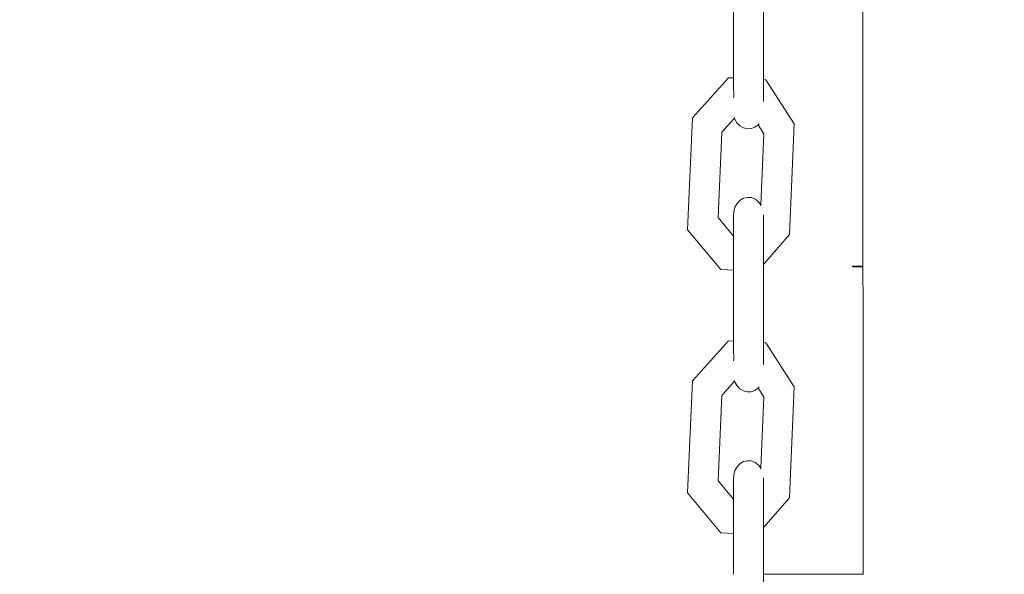
# Model space of a CAD drawing. Units: millimetres. Extents: x -6342 to 5891, y -6994 to 6002.
# Drawn here: x -698 to -542, y -1759 to -1671 of the extents above; entities that cross this region are included whole.
import ezdxf

# ---------------------------------------------------------------- set-up
doc = ezdxf.new("R2010")
doc.units = ezdxf.units.MM
doc.layers.get('0').update_dxf_attribs({"lineweight": 5})
doc.layers.add('Зона безопасности', color=140, linetype='Continuous', lineweight=35)
doc.layers.add('Размеры', color=10, linetype='Continuous', lineweight=5)
doc.dimstyles.new('размеры Маф', dxfattribs={"dimtxt": 150, "dimasz": 50, "dimexe": 50, "dimexo": 0.0625, "dimgap": 0.09, "dimtad": 1, "dimdec": 0, "dimzin": 0, "dimdsep": 46, "dimtxsty": 'Standard', "dimblk": 'ARCHTICK', "dimcen": 0.09, "dimdle": 50, "dimclrd": 256, "dimclre": 256, "dimclrt": 256, "dimadec": 0, "dimazin": 0, "dimtfac": 1, "dimtdec": 0, "dimtix": 1, "dimtofl": 0, "dimtmove": 0, "dimatfit": 3, "dimfxl": 1, "dimtolj": 1, "dimtzin": 0, "dimlwd": -1, "dimlwe": -1, "dimarcsym": 1})

# ---------------------------------------------------------------- blocks, each defined once
blk = doc.blocks.new('_ArchTick')
at = {"color": 0, "linetype": 'ByBlock', "const_width": 0.15}
blk.add_lwpolyline([(-0.5, -0.5), (0.5, 0.5)], dxfattribs=at)
blk = doc.blocks.new('*D10')
at = {"layer": 'Defpoints', "color": 0, "transparency": 16777216}
for p in [(-2673.6, 5952.22), (-1707.57, -5986.6), (5841.13, -5986.6)]:
    blk.add_point(p, dxfattribs=at)
at = {"layer": 'Размеры', "transparency": 16777216}
for p, q in [((5841.13, 6002.22), (5841.13, -6036.6)), ((-2673.54, 5952.22), (5891.13, 5952.22)), ((-1707.51, -5986.6), (5891.13, -5986.6))]:
    blk.add_line(p, q, dxfattribs=at)
at = {"layer": 'Размеры', "transparency": 16777216, "xscale": 50, "yscale": 50, "zscale": 50}
for p, rotation in [((5841.13, 5952.22), 90), ((5841.13, -5986.6), 270)]:
    blk.add_blockref('_ArchTick', p, dxfattribs=dict(at, rotation=rotation))
at = {"layer": 'Размеры', "transparency": 16777216, "insert": (5766.04, -17.19), "char_height": 150, "attachment_point": 5, "rotation": 90}
blk.add_mtext('\\A1;11939', dxfattribs=at)
blk = doc.blocks.new('*D11')
at = {"layer": 'Defpoints', "color": 0, "transparency": 16777216}
for p in [(4447.5, 56.38), (-6291.86, -4157.99), (4447.5, -6944.18)]:
    blk.add_point(p, dxfattribs=at)
at = {"layer": 'Размеры', "transparency": 16777216}
for p, q in [((4447.5, 56.32), (4447.5, -6994.18)), ((-6291.86, -4158.05), (-6291.86, -6994.18)), ((-6341.86, -6944.18), (4497.5, -6944.18))]:
    blk.add_line(p, q, dxfattribs=at)
at = {"layer": 'Размеры', "transparency": 16777216, "xscale": 50, "yscale": 50, "zscale": 50, "rotation": 180}
blk.add_blockref('_ArchTick', (-6291.86, -6944.18), dxfattribs=at)
at = {"layer": 'Размеры', "transparency": 16777216, "xscale": 50, "yscale": 50, "zscale": 50}
blk.add_blockref('_ArchTick', (4447.5, -6944.18), dxfattribs=at)
at = {"layer": 'Размеры', "transparency": 16777216, "insert": (-922.18, -6869.09), "char_height": 150, "attachment_point": 5}
blk.add_mtext('\\A1;10739', dxfattribs=at)
blk = doc.blocks.new('*D12')
at = {"layer": 'Defpoints', "color": 0, "transparency": 16777216}
for p in [(1946.77, 304.36), (-4796.26, -3062.4), (1946.77, -5100.58)]:
    blk.add_point(p, dxfattribs=at)
at = {"layer": 'Размеры', "transparency": 16777216}
for p, q in [((1946.77, 304.3), (1946.77, -5150.58)), ((-4796.26, -3062.46), (-4796.26, -5150.58)), ((-4846.26, -5100.58), (1996.77, -5100.58))]:
    blk.add_line(p, q, dxfattribs=at)
at = {"layer": 'Размеры', "transparency": 16777216, "xscale": 50, "yscale": 50, "zscale": 50, "rotation": 180}
blk.add_blockref('_ArchTick', (-4796.26, -5100.58), dxfattribs=at)
at = {"layer": 'Размеры', "transparency": 16777216, "xscale": 50, "yscale": 50, "zscale": 50}
blk.add_blockref('_ArchTick', (1946.77, -5100.58), dxfattribs=at)
at = {"layer": 'Размеры', "transparency": 16777216, "insert": (-1424.75, -5025.49), "char_height": 150, "attachment_point": 5}
blk.add_mtext('\\A1;6743', dxfattribs=at)
blk = doc.blocks.new('*D13')
at = {"layer": 'Defpoints', "color": 0, "transparency": 16777216}
for p in [(-2635.09, 4438.32), (-995.97, -4486.34), (2648.13, -4486.34)]:
    blk.add_point(p, dxfattribs=at)
at = {"layer": 'Размеры', "transparency": 16777216}
for p, q in [((2648.13, 4488.32), (2648.13, -4536.34)), ((-2635.03, 4438.32), (2698.13, 4438.32)), ((-995.91, -4486.34), (2698.13, -4486.34))]:
    blk.add_line(p, q, dxfattribs=at)
at = {"layer": 'Размеры', "transparency": 16777216, "xscale": 50, "yscale": 50, "zscale": 50}
for p, rotation in [((2648.13, 4438.32), 90), ((2648.13, -4486.34), 270)]:
    blk.add_blockref('_ArchTick', p, dxfattribs=dict(at, rotation=rotation))
at = {"layer": 'Размеры', "transparency": 16777216, "insert": (2573.04, -24.01), "char_height": 150, "attachment_point": 5, "rotation": 90}
blk.add_mtext('\\A1;8925', dxfattribs=at)

msp = doc.modelspace()

# ---------------------------------------------------------------- linework, layer by layer
for p, q in [((-564.28, -1599.45), (-564.26, -1758.95)), ((-580.11, -1680.23), (-580.11, -1667.76)), ((-584.87, -1668.71), (-584.86, -1679.97)), ((-591.39, -1686.3), (-585.66, -1679.93)), ((-585.66, -1679.93), (-584.86, -1679.97)), ((-584.86, -1681.09), (-584.86, -1679.97)), ((-580.11, -1680.23), (-579.7, -1680.25)), ((-580.1, -1683.74), (-580.11, -1680.23)), ((-579.7, -1680.25), (-575.19, -1687.27)), ((-584.83, -1682.92), (-584.86, -1681.09)), ((-584.86, -1683.14), (-584.83, -1682.92)), ((-592.16, -1704.14), (-591.39, -1686.3)), ((-586.73, -1688.62), (-584.69, -1686.35)), ((-584.72, -1686.24), (-584.69, -1686.35)), ((-584.69, -1686.35), (-584.64, -1686.52)), ((-584.64, -1686.52), (-584.31, -1687.12)), ((-584.31, -1687.12), (-583.84, -1687.6)), ((-583.84, -1687.6), (-583.29, -1687.92)), ((-583.29, -1687.92), (-582.68, -1688.07)), ((-582.68, -1688.07), (-582.06, -1688.04)), ((-582.06, -1688.04), (-581.46, -1687.82)), ((-581.46, -1687.82), (-580.95, -1687.44)), ((-580.95, -1687.44), (-580.8, -1687.25)), ((-580.95, -1687.44), (-580.03, -1688.87)), ((-575.19, -1687.27), (-575.96, -1704.9)), ((-587.31, -1702.19), (-586.73, -1688.62)), ((-580.03, -1688.87), (-580.52, -1700.14)), ((-583.84, -1699.45), (-583.29, -1699.12)), ((-583.29, -1699.12), (-582.68, -1698.97)), ((-582.68, -1698.97), (-582.06, -1699.01)), ((-582.06, -1699.01), (-581.46, -1699.22)), ((-581.46, -1699.22), (-580.94, -1699.61)), ((-584.83, -1701.21), (-584.64, -1700.53)), ((-584.64, -1700.53), (-584.3, -1699.93)), ((-584.3, -1699.93), (-583.84, -1699.45)), ((-580.94, -1699.61), (-580.52, -1700.14)), ((-580.52, -1700.14), (-580.52, -1700.34)), ((-584.86, -1705.14), (-587.31, -1702.19)), ((-584.86, -1701.93), (-584.83, -1701.21)), ((-584.86, -1701.93), (-584.86, -1705.14)), ((-580.1, -1701.77), (-580.1, -1709.63)), ((-586.9, -1710.47), (-592.16, -1704.14)), ((-584.86, -1710.58), (-584.86, -1705.14)), ((-575.96, -1704.9), (-580.1, -1709.63)), ((-580.1, -1722.09), (-580.1, -1709.63)), ((-584.86, -1710.58), (-586.9, -1710.47)), ((-584.86, -1710.58), (-584.86, -1721.84)), ((-591.39, -1728.17), (-585.65, -1721.79)), ((-585.65, -1721.79), (-584.86, -1721.84)), ((-584.86, -1722.91), (-584.86, -1721.84)), ((-580.1, -1722.09), (-579.7, -1722.11)), ((-580.1, -1725.58), (-580.1, -1722.09)), ((-579.7, -1722.11), (-575.19, -1729.14)), ((-584.83, -1724.76), (-584.86, -1722.91)), ((-584.86, -1724.98), (-584.83, -1724.76)), ((-592.16, -1746.01), (-591.39, -1728.17)), ((-586.72, -1730.48), (-584.68, -1728.22)), ((-584.71, -1728.1), (-584.68, -1728.22)), ((-584.68, -1728.22), (-584.64, -1728.38)), ((-584.64, -1728.38), (-584.3, -1728.97)), ((-584.3, -1728.97), (-583.84, -1729.45)), ((-587.31, -1744.05), (-586.72, -1730.48)), ((-583.84, -1729.45), (-583.28, -1729.78)), ((-583.28, -1729.78), (-582.67, -1729.93)), ((-582.67, -1729.93), (-582.05, -1729.89)), ((-582.05, -1729.89), (-581.46, -1729.68)), ((-581.46, -1729.68), (-580.93, -1729.29)), ((-580.93, -1729.29), (-580.79, -1729.11)), ((-580.93, -1729.29), (-580.02, -1730.74)), ((-575.19, -1729.14), (-575.95, -1746.77)), ((-580.02, -1730.74), (-580.51, -1742.03)), ((-584.3, -1741.83), (-583.84, -1741.35)), ((-583.84, -1741.35), (-583.28, -1741.02)), ((-583.28, -1741.02), (-582.67, -1740.87)), ((-582.67, -1740.87), (-582.05, -1740.9)), ((-582.05, -1740.9), (-581.46, -1741.12)), ((-581.46, -1741.12), (-580.93, -1741.51)), ((-580.93, -1741.51), (-580.51, -1742.03)), ((-584.82, -1743.1), (-584.63, -1742.42)), ((-584.63, -1742.42), (-584.3, -1741.83)), ((-580.51, -1742.03), (-580.51, -1742.21)), ((-584.85, -1747.01), (-587.31, -1744.05)), ((-584.85, -1743.82), (-584.82, -1743.1)), ((-584.85, -1743.82), (-584.85, -1747.01)), ((-580.1, -1743.62), (-580.09, -1751.5)), ((-586.9, -1752.34), (-592.16, -1746.01)), ((-584.85, -1752.45), (-584.85, -1747.01)), ((-575.95, -1746.77), (-580.09, -1751.5)), ((-584.85, -1752.45), (-586.9, -1752.34)), ((-584.85, -1752.45), (-584.85, -1758.95)), ((-580.09, -1758.95), (-580.09, -1751.5)), ((-580.09, -1758.95), (-564.26, -1758.95)), ((-580.09, -1763.96), (-580.09, -1758.95))]:
    msp.add_line(p, q)
at = {"layer": 'Зона безопасности'}
msp.add_lwpolyline([(-564.26, -1709.97), (-565.96, -1709.97)], dxfattribs=at)

# ---------------------------------------------------------------- dimensions: what is measured, and where the dimension line sits
at = {"layer": 'Размеры'}
for base, p1, p2, picture, middle in [((5841.13, -5986.6), (-2673.6, 5952.22), (-1707.57, -5986.6), '*D10', (5766.04, -17.19)), ((2648.13, -4486.34), (-2635.09, 4438.32), (-995.97, -4486.34), '*D13', (2573.04, -24.01))]:
    dim = msp.add_linear_dim(base=base, p1=p1, p2=p2, angle=90, dimstyle='размеры Маф', dxfattribs=at)
    dim.commit()
    dim.dimension.update_dxf_attribs({"geometry": picture, "text_midpoint": middle})
for base, p1, p2, picture, middle in [((1946.77, -5100.58), (-4796.26, -3062.4), (1946.77, 304.36), '*D12', (-1424.75, -5025.49)), ((4447.5, -6944.18), (-6291.86, -4157.99), (4447.5, 56.38), '*D11', (-922.18, -6869.09))]:
    dim = msp.add_linear_dim(base=base, p1=p1, p2=p2, dimstyle='размеры Маф', dxfattribs=at)
    dim.commit()
    dim.dimension.update_dxf_attribs({"geometry": picture, "text_midpoint": middle})

doc.saveas('drawing.dxf')
